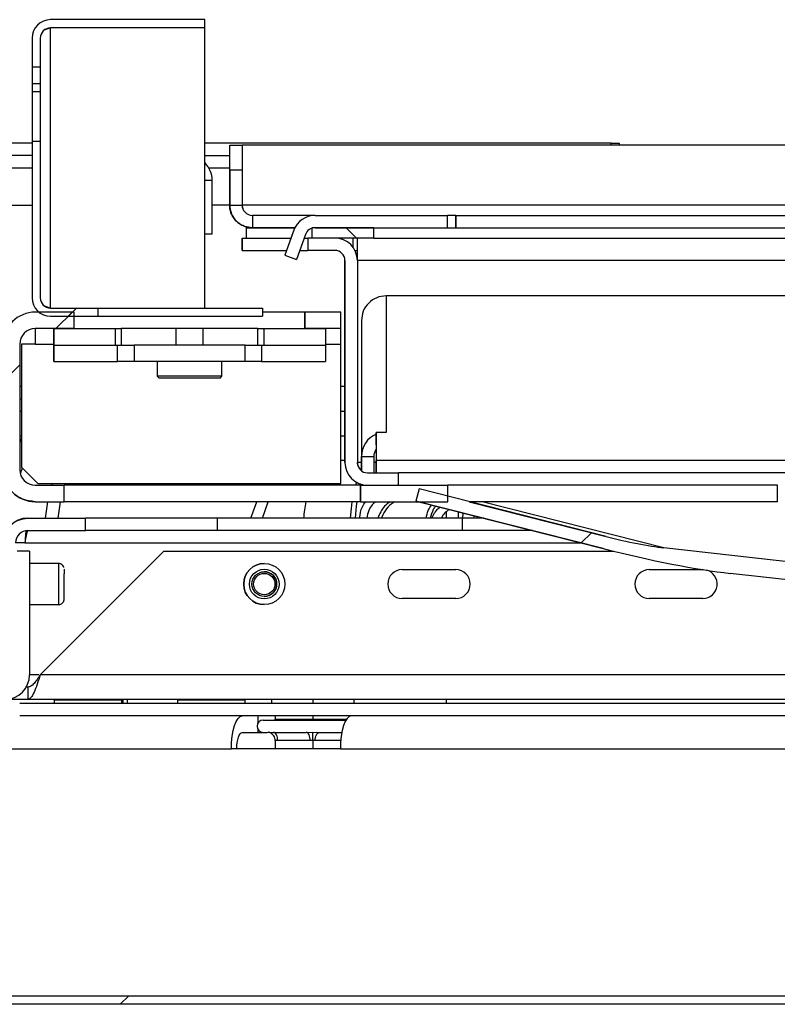
# Model space of a CAD drawing. Units: millimetres. Extents: x 118 to 4849, y 41 to 4085.
# Drawn here: x 825 to 917, y 2364 to 2483 of the extents above; entities that cross this region are included whole.
import ezdxf

# ---------------------------------------------------------------- set-up
doc = ezdxf.new("R2010")
doc.units = ezdxf.units.MM
doc.header["$LTSCALE"] = 20
pattern_1 = [(3e-322, (0, 0), (-2e-320, 3800), [2499.4, -3799.8]), (3e-322, (650.2, 650.2), (-2e-320, 3800), [1198.9, -5100.3]), (3e-322, (650.2, 3159.8), (-2e-320, 3800), [1198.9, -5100.3])]

msp = doc.modelspace()

# ---------------------------------------------------------------- hatches: boundary and pattern name
at = {"linetype": 'Continuous', "lineweight": 18}
h = msp.add_hatch(dxfattribs=at)
h.set_pattern_fill('ANSI32', scale=20, angle=3e-322, style=0)
edge = h.paths.add_edge_path(flags=0)
edge.add_line((828.77, 2482.36), (847.52, 2482.36))
edge.add_line((847.52, 2482.36), (847.52, 2483.36))
edge.add_line((847.52, 2483.36), (828.77, 2483.36))
edge.add_arc((828.77, 2481.11), 2.25, 90, 180)
edge.add_line((826.52, 2481.11), (826.52, 2477.61))
edge.add_line((826.52, 2477.61), (827.52, 2477.61))
edge.add_line((827.52, 2477.61), (827.52, 2481.11))
edge.add_arc((828.77, 2481.11), 1.25, 90, 180, ccw=False)
h = msp.add_hatch(dxfattribs=at)
h.set_pattern_fill('ANSI32', scale=20, angle=3e-322, style=0)
h.paths.add_polyline_path([(826.52, 2474.61), (827.52, 2474.61), (827.52, 2475.61), (826.52, 2475.61)], flags=0)
h = msp.add_hatch(dxfattribs=at)
h.set_pattern_fill('ANSI32', scale=20, angle=3e-322, style=0)
edge = h.paths.add_edge_path(flags=0)
edge.add_line((834.52, 2447.36), (834.52, 2448.36))
edge.add_line((834.52, 2448.36), (828.77, 2448.36))
edge.add_arc((828.77, 2449.61), 1.25, 180, 270, ccw=False)
edge.add_line((827.52, 2449.61), (827.52, 2468.61))
edge.add_line((827.52, 2468.61), (826.52, 2468.61))
edge.add_line((826.52, 2468.61), (826.52, 2449.61))
edge.add_arc((828.77, 2449.61), 2.25, 180, 270)
edge.add_line((828.77, 2447.36), (834.52, 2447.36))
h = msp.add_hatch(dxfattribs=at)
h.set_pattern_fill('ANSI32', scale=20, angle=3e-322, style=0)
edge = h.paths.add_edge_path(flags=0)
edge.add_ellipse((948.52, 2460.86), major_axis=(-2.75, 0), ratio=1, start_angle=90, end_angle=180)
edge.add_line((951.27, 2460.86), (951.27, 2468.11))
edge.add_line((951.27, 2468.11), (949.77, 2468.11))
edge.add_line((949.77, 2468.11), (949.77, 2460.86))
edge.add_arc((948.52, 2460.86), 1.25, 270, 360, ccw=False)
edge.add_line((948.52, 2459.61), (877.96, 2459.61))
edge.add_line((877.96, 2459.61), (877.96, 2458.11))
edge.add_line((877.96, 2458.11), (948.52, 2458.11))
h = msp.add_hatch(dxfattribs=at)
h.set_pattern_fill('ANSI32', scale=20, angle=3e-322, style=0)
edge = h.paths.add_edge_path(flags=0)
edge.add_line((858.31, 2457.8), (857.21, 2454.78))
edge.add_line((857.21, 2454.78), (858.62, 2454.26))
edge.add_line((858.62, 2454.26), (859.72, 2457.28))
edge.add_arc((860.89, 2456.86), 1.25, 90, 160, ccw=False)
edge.add_line((860.89, 2458.11), (876.96, 2458.11))
edge.add_line((876.96, 2458.11), (876.96, 2459.61))
edge.add_line((876.96, 2459.61), (860.89, 2459.61))
edge.add_ellipse((860.89, 2456.86), major_axis=(-2.75, 0), ratio=1, start_angle=270, end_angle=340)
h = msp.add_hatch(dxfattribs=at)
h.set_pattern_fill('ANSI37', scale=20, style=0)
h.paths.add_polyline_path([(860.52, 2458.11), (860.52, 2456.86), (868.02, 2456.86), (868.02, 2458.11)], flags=0)
h = msp.add_hatch(dxfattribs=at)
h.set_pattern_fill('ANSI32', scale=20, style=0)
edge = h.paths.add_edge_path(flags=0)
edge.add_ellipse((867.27, 2429.61), major_axis=(-2.75, 0), ratio=1, start_angle=360, end_angle=450)
edge.add_line((867.27, 2426.86), (871.02, 2426.86))
edge.add_line((871.02, 2426.86), (871.02, 2428.36))
edge.add_line((871.02, 2428.36), (867.27, 2428.36))
edge.add_arc((867.27, 2429.61), 1.25, 180, 270, ccw=False)
edge.add_line((866.02, 2429.61), (866.02, 2454.11))
edge.add_ellipse((863.27, 2454.11), major_axis=(-2.75, 0), ratio=1, start_angle=180, end_angle=270)
edge.add_line((863.27, 2456.86), (860.02, 2456.86))
edge.add_line((860.02, 2456.86), (860.02, 2455.36))
edge.add_line((860.02, 2455.36), (863.27, 2455.36))
edge.add_arc((863.27, 2454.11), 1.25, 0, 90, ccw=False)
edge.add_line((864.52, 2454.11), (864.52, 2429.61))
h = msp.add_hatch(dxfattribs=at)
h.set_pattern_fill('ANSI32', scale=20, angle=3e-322, style=0)
edge = h.paths.add_edge_path(flags=0)
edge.add_ellipse((826.9, 2428.74), major_axis=(3.88, 0), ratio=1, start_angle=180, end_angle=270)
edge.add_line((826.9, 2424.86), (830.4, 2424.86))
edge.add_line((830.4, 2424.86), (830.4, 2426.86))
edge.add_line((830.4, 2426.86), (826.9, 2426.86))
edge.add_ellipse((826.9, 2428.74), major_axis=(1.88, 0), ratio=1, start_angle=180, end_angle=270, ccw=False)
edge.add_line((825.02, 2428.74), (825.02, 2443.98))
edge.add_ellipse((826.9, 2443.98), major_axis=(1.88, 0), ratio=1, start_angle=90, end_angle=180, ccw=False)
edge.add_line((826.9, 2445.86), (831.65, 2445.86))
edge.add_line((831.65, 2445.86), (831.65, 2447.86))
edge.add_line((831.65, 2447.86), (826.9, 2447.86))
edge.add_ellipse((826.9, 2443.98), major_axis=(3.88, 0), ratio=1, start_angle=90, end_angle=180)
edge.add_line((823.02, 2443.98), (823.02, 2428.74))
h = msp.add_hatch(dxfattribs=at)
h.set_pattern_fill('ANSI32', scale=20, angle=3e-322, style=0)
h.paths.add_polyline_path([(864.02, 2445.86), (864.02, 2447.86), (859.65, 2447.86), (859.65, 2445.86)], flags=0)
h = msp.add_hatch(dxfattribs=at)
h.set_pattern_fill('Glass Sheet', scale=20, style=0, pattern_type=2)
h.set_pattern_definition(pattern_1)
h.paths.add_polyline_path([(829.15, 2443.86), (836.65, 2443.86), (836.65, 2445.86), (829.15, 2445.86)], flags=0)
h = msp.add_hatch(dxfattribs=at)
h.set_pattern_fill('Glass Sheet', scale=20, style=0, pattern_type=2)
h.set_pattern_definition(pattern_1)
h.paths.add_polyline_path([(862.15, 2445.86), (854.65, 2445.86), (854.65, 2443.86), (862.15, 2443.86)], flags=0)
h = msp.add_hatch(dxfattribs=at)
h.set_pattern_fill('ANSI32', scale=20, angle=3e-322, style=0)
h.paths.add_polyline_path([(829.15, 2443.86), (829.15, 2441.86), (836.9, 2441.86), (836.9, 2443.86)], flags=0)
h = msp.add_hatch(dxfattribs=at)
h.set_pattern_fill('ANSI32', scale=20, angle=3e-322, style=0)
h.paths.add_polyline_path([(862.15, 2441.86), (862.15, 2443.86), (854.4, 2443.86), (854.4, 2441.86)], flags=0)
h = msp.add_hatch(dxfattribs=at)
h.set_pattern_fill('ANSI32', scale=20, angle=3e-322, style=0)
h.paths.add_polyline_path([(877.02, 2426.86), (866.4, 2426.86), (866.4, 2424.86), (877.02, 2424.86)], flags=0)
h = msp.add_hatch(dxfattribs=at)
h.set_pattern_fill('ANSI32', scale=20, angle=3e-322, style=0)
edge = h.paths.add_edge_path(flags=0)
edge.add_ellipse((896.53, 2421.84), major_axis=(20.82, -5.28), ratio=0.128029, start_angle=269.9999, end_angle=316.9999)
edge.add_line((911.3, 2416.16), (994.46, 2406.8))
edge.add_line((994.46, 2406.8), (994.83, 2408.95))
edge.add_line((994.83, 2408.95), (903.24, 2419.26))
edge.add_ellipse((896.53, 2421.84), major_axis=(9.46, -2.4), ratio=0.128029, start_angle=269.9999, end_angle=316.9999, ccw=False)
edge.add_line((896.23, 2420.63), (873.51, 2426.4))
edge.add_line((873.51, 2426.4), (873.14, 2424.94))
edge.add_line((873.14, 2424.94), (895.86, 2419.18))
h = msp.add_hatch(dxfattribs=at)
h.set_pattern_fill('ANSI34', scale=20, angle=3e-322, style=0)
edge = h.paths.add_edge_path(flags=0)
edge.add_line((826.02, 2421.36), (833.02, 2421.36))
edge.add_line((833.02, 2421.36), (833.02, 2422.86))
edge.add_line((833.02, 2422.86), (826.02, 2422.86))
edge.add_ellipse((826.02, 2419.86), major_axis=(-3, 0), ratio=1, start_angle=270, end_angle=360)
edge.add_line((823.02, 2419.86), (823.02, 2403.86))
edge.add_line((823.02, 2403.86), (824.52, 2403.86))
edge.add_line((824.52, 2403.86), (824.52, 2419.86))
edge.add_ellipse((826.02, 2419.86), major_axis=(-1.5, 0), ratio=1, start_angle=-90, end_angle=0, ccw=False)
h = msp.add_hatch(dxfattribs=at)
h.set_pattern_fill('ANSI34', scale=20, angle=3e-322, style=0)
edge = h.paths.add_edge_path(flags=0)
edge.add_line((797.24, 2402.36), (797.24, 2400.86))
edge.add_line((797.24, 2400.86), (823.22, 2400.86))
edge.add_ellipse((823.22, 2403.86), major_axis=(3, 0), ratio=1, start_angle=270, end_angle=360)
edge.add_line((826.22, 2403.86), (826.22, 2418.86))
edge.add_line((826.22, 2418.86), (824.72, 2418.86))
edge.add_line((824.72, 2418.86), (824.72, 2403.86))
edge.add_ellipse((823.22, 2403.86), major_axis=(1.5, 0), ratio=1, start_angle=270, end_angle=360, ccw=False)
edge.add_line((823.22, 2402.36), (797.24, 2402.36))
h = msp.add_hatch(dxfattribs=at)
h.set_pattern_fill('ANSI32', scale=20, angle=3e-322, style=0)
edge = h.paths.add_edge_path(flags=0)
edge.add_line((738.85, 2364.96), (738.85, 2365.96))
edge.add_line((738.85, 2365.96), (719.9, 2365.96))
edge.add_arc((719.9, 2364.91), 1.05, 90, 270)
edge.add_line((719.9, 2363.86), (1158.35, 2363.86))
edge.add_arc((1158.35, 2365.86), 2, 270, 360)
edge.add_line((1160.35, 2365.86), (1160.35, 2383.69))
edge.add_line((1160.35, 2383.69), (1159.35, 2383.69))
edge.add_line((1159.35, 2383.69), (1159.35, 2365.86))
edge.add_arc((1158.35, 2365.86), 1, 270, 360, ccw=False)
edge.add_line((1158.35, 2364.86), (719.9, 2364.86))
edge.add_arc((719.9, 2364.91), 0.05, 90, 270, ccw=False)
edge.add_line((719.9, 2364.96), (738.85, 2364.96))

# ---------------------------------------------------------------- linework, layer by layer
at = {"color": 7, "linetype": 'Continuous', "lineweight": 25}
for p, q in [((847.52, 2483.36), (828.77, 2483.36)), ((847.52, 2482.36), (847.52, 2483.36)), ((828.77, 2482.35), (828.01, 2482.08)), ((847.52, 2482.36), (828.77, 2482.36)), ((828.77, 2448.36), (828.77, 2482.35)), ((847.52, 2482.35), (828.77, 2482.35)), ((847.52, 2448.36), (847.52, 2482.35)), ((826.52, 2481.11), (826.52, 2477.61)), ((827.52, 2481.11), (827.52, 2477.61)), ((827.52, 2477.61), (826.52, 2477.61)), ((826.52, 2477.61), (826.52, 2475.61)), ((827.52, 2477.61), (827.52, 2475.61)), ((826.52, 2475.61), (827.52, 2475.61)), ((826.52, 2475.61), (826.52, 2474.61)), ((827.52, 2475.61), (827.52, 2474.61)), ((827.52, 2474.61), (826.52, 2474.61)), ((826.52, 2474.61), (826.52, 2468.61)), ((827.52, 2474.61), (827.52, 2468.61)), ((826.52, 2468.36), (823.42, 2468.36)), ((826.52, 2468.61), (827.52, 2468.61)), ((826.52, 2468.61), (826.52, 2449.61)), ((827.52, 2468.61), (827.52, 2449.61)), ((896.83, 2468.36), (847.52, 2468.36)), ((850.52, 2460.86), (850.52, 2468.11)), ((850.52, 2468.11), (850.52, 2468.11)), ((850.52, 2465.11), (850.52, 2468.11)), ((850.52, 2468.11), (852.02, 2468.11)), ((852.02, 2468.11), (852.02, 2465.11)), ((852.02, 2468.11), (852.02, 2460.86)), ((852.02, 2468.11), (852.02, 2460.86)), ((852.02, 2468.11), (852.02, 2468.11)), ((949.7, 2468.11), (852.02, 2468.11)), ((896.83, 2468.36), (897.83, 2468.36)), ((897.83, 2468.36), (897.83, 2468.11)), ((826.52, 2466.86), (823.42, 2466.86)), ((847.52, 2466.86), (850.52, 2466.86)), ((852.02, 2466.86), (852.02, 2466.86)), ((823.39, 2465.36), (826.52, 2465.36)), ((847.98, 2465.36), (850.52, 2465.36)), ((852.02, 2465.36), (852.02, 2465.36)), ((850.52, 2465.11), (850.52, 2460.86)), ((852.02, 2465.11), (850.52, 2465.11)), ((852.02, 2465.11), (852.02, 2460.86)), ((848.39, 2457.36), (848.39, 2463.86)), ((823.28, 2460.86), (826.52, 2460.86)), ((850.52, 2460.86), (848.39, 2460.86)), ((850.52, 2460.86), (850.52, 2460.86)), ((850.52, 2460.86), (852.02, 2460.86)), ((852.21, 2460.24), (852.02, 2460.86)), ((852.02, 2460.86), (852.02, 2460.86)), ((949.7, 2460.86), (852.02, 2460.86)), ((853.27, 2459.61), (853.27, 2458.11)), ((860.89, 2459.61), (853.27, 2459.61)), ((860.89, 2459.61), (876.96, 2459.61)), ((860.89, 2459.61), (860.89, 2459.61)), ((876.96, 2458.11), (876.96, 2459.61)), ((877.96, 2459.61), (876.96, 2459.61)), ((877.96, 2459.61), (877.96, 2458.11)), ((877.96, 2459.61), (948.52, 2459.61)), ((877.96, 2458.11), (877.96, 2459.61)), ((847.52, 2457.36), (848.39, 2457.36)), ((852.52, 2458.11), (852.52, 2456.86)), ((852.52, 2458.11), (858.44, 2458.11)), ((852.52, 2458.11), (852.52, 2456.86)), ((852.52, 2458.11), (852.52, 2458.11)), ((858.44, 2458.11), (853.27, 2458.11)), ((858.31, 2457.8), (857.21, 2454.78)), ((858.24, 2457.59), (857.21, 2454.78)), ((858.31, 2457.8), (858.24, 2457.59)), ((858.31, 2457.8), (858.31, 2457.8)), ((859.72, 2457.28), (858.62, 2454.26)), ((860.52, 2456.86), (860.52, 2458.11)), ((868.02, 2458.11), (860.52, 2458.11)), ((860.52, 2456.86), (860.52, 2458.05)), ((860.89, 2458.11), (876.96, 2458.11)), ((868.02, 2456.86), (868.02, 2458.11)), ((876.96, 2458.11), (877.96, 2458.11)), ((877.96, 2458.11), (948.52, 2458.11)), ((877.96, 2458.11), (877.96, 2458.11)), ((852.02, 2455.36), (852.02, 2456.86)), ((852.02, 2456.86), (857.97, 2456.86)), ((852.02, 2456.86), (852.02, 2455.36)), ((852.02, 2456.86), (852.02, 2456.86)), ((852.02, 2456.86), (852.02, 2455.36)), ((852.02, 2456.86), (852.02, 2456.86)), ((852.52, 2456.86), (857.97, 2456.86)), ((859.56, 2456.86), (860.02, 2456.86)), ((860.02, 2456.86), (860.02, 2455.36)), ((863.27, 2456.86), (860.02, 2456.86)), ((860.02, 2456.86), (860.02, 2455.36)), ((860.02, 2456.86), (860.02, 2456.86)), ((868.02, 2456.86), (860.52, 2456.86)), ((864.02, 2456.75), (864.02, 2456.86)), ((865.52, 2455.68), (865.52, 2456.86)), ((866.02, 2455.36), (866.02, 2456.86)), ((868.02, 2456.86), (932.02, 2456.86)), ((852.02, 2455.36), (857.42, 2455.36)), ((852.02, 2455.36), (852.02, 2455.36)), ((852.02, 2455.36), (852.02, 2455.36)), ((857.21, 2454.78), (858.62, 2454.26)), ((857.21, 2454.78), (858.62, 2454.26)), ((857.21, 2454.78), (857.21, 2454.78)), ((859.02, 2455.36), (860.02, 2455.36)), ((863.27, 2455.36), (860.02, 2455.36)), ((860.02, 2455.36), (860.02, 2455.36)), ((865.72, 2455.36), (866.02, 2455.36)), ((858.62, 2454.26), (858.62, 2454.26)), ((864.52, 2454.11), (864.52, 2429.61)), ((864.52, 2429.61), (864.52, 2454.11)), ((864.52, 2454.11), (864.52, 2454.11)), ((866.02, 2454.11), (866.02, 2429.61)), ((866.02, 2454.11), (866.02, 2429.61)), ((934.01, 2454.11), (866.02, 2454.11)), ((866.02, 2454.11), (866.02, 2429.61)), ((866.02, 2454.11), (866.02, 2454.11)), ((869.52, 2449.85), (869.52, 2433.31)), ((930.52, 2449.85), (869.52, 2449.85)), ((828.02, 2448.63), (828.77, 2448.36)), ((831.65, 2447.86), (826.9, 2447.86)), ((826.9, 2447.86), (826.9, 2447.86)), ((828.77, 2448.36), (834.52, 2448.36)), ((828.77, 2448.36), (847.52, 2448.36)), ((831.65, 2445.86), (831.65, 2447.86)), ((834.52, 2448.36), (834.52, 2447.36)), ((834.52, 2448.36), (854.52, 2448.36)), ((854.52, 2448.36), (854.52, 2447.36)), ((859.65, 2447.86), (854.52, 2447.86)), ((859.65, 2447.86), (859.65, 2445.86)), ((864.02, 2447.86), (859.65, 2447.86)), ((859.65, 2445.86), (859.65, 2447.86)), ((859.65, 2447.86), (859.65, 2447.86)), ((864.02, 2445.86), (864.02, 2447.86)), ((828.77, 2447.36), (834.52, 2447.36)), ((834.52, 2447.36), (854.52, 2447.36)), ((866.52, 2446.84), (866.52, 2430.34)), ((866.52, 2446.84), (866.52, 2428.61)), ((831.65, 2445.86), (826.9, 2445.86)), ((829.15, 2443.86), (829.15, 2445.86)), ((829.15, 2445.86), (836.65, 2445.86)), ((829.15, 2445.86), (829.15, 2443.86)), ((836.65, 2443.86), (836.65, 2445.86)), ((836.65, 2445.86), (837.34, 2445.86)), ((837.34, 2445.86), (837.34, 2443.86)), ((844.02, 2445.86), (837.34, 2445.86)), ((844.02, 2443.86), (844.02, 2445.86)), ((847.28, 2445.86), (844.02, 2445.86)), ((847.28, 2443.86), (847.28, 2445.86)), ((853.95, 2445.86), (847.28, 2445.86)), ((853.95, 2443.86), (853.95, 2445.86)), ((853.95, 2445.86), (854.65, 2445.86)), ((854.65, 2445.86), (854.65, 2443.86)), ((854.65, 2445.86), (862.15, 2445.86)), ((854.65, 2445.86), (854.65, 2443.86)), ((854.65, 2445.86), (854.65, 2445.86)), ((864.02, 2445.86), (859.65, 2445.86)), ((862.15, 2445.86), (862.15, 2443.86)), ((825.02, 2443.98), (825.02, 2428.74)), ((825.22, 2443.98), (825.22, 2429.06)), ((826.9, 2443.98), (825.22, 2443.98)), ((825.22, 2443.98), (825.22, 2429.06)), ((825.22, 2443.98), (825.22, 2443.98)), ((829.15, 2441.86), (829.15, 2443.86)), ((829.15, 2443.86), (836.9, 2443.86)), ((829.15, 2443.86), (829.15, 2441.86)), ((829.15, 2443.86), (829.15, 2443.86)), ((829.15, 2443.86), (836.65, 2443.86)), ((829.15, 2443.86), (829.15, 2443.86)), ((836.9, 2441.86), (836.9, 2443.86)), ((836.9, 2443.86), (838.9, 2443.86)), ((838.9, 2443.86), (838.9, 2441.86)), ((852.4, 2443.86), (838.9, 2443.86)), ((852.4, 2441.86), (852.4, 2443.86)), ((852.4, 2443.86), (854.4, 2443.86)), ((854.4, 2443.86), (854.4, 2441.86)), ((854.4, 2443.86), (862.15, 2443.86)), ((854.4, 2443.86), (854.4, 2441.86)), ((854.4, 2443.86), (854.4, 2443.86)), ((854.65, 2443.86), (862.15, 2443.86)), ((862.15, 2443.86), (862.15, 2441.86)), ((864.02, 2427.06), (864.02, 2443.98)), ((829.15, 2441.86), (836.9, 2441.86)), ((829.15, 2441.86), (829.15, 2441.86)), ((838.9, 2441.86), (836.9, 2441.86)), ((852.4, 2441.86), (838.9, 2441.86)), ((841.71, 2441.86), (841.71, 2440.09)), ((841.71, 2441.86), (841.71, 2440.09)), ((849.58, 2440.09), (849.58, 2441.86)), ((854.4, 2441.86), (852.4, 2441.86)), ((854.4, 2441.86), (862.15, 2441.86)), ((854.4, 2441.86), (854.4, 2441.86)), ((841.71, 2440.09), (841.95, 2439.86)), ((841.71, 2440.09), (841.95, 2439.86)), ((849.58, 2440.09), (841.71, 2440.09)), ((849.35, 2439.86), (841.95, 2439.86)), ((849.35, 2439.86), (849.58, 2440.09)), ((825.02, 2438.86), (825.22, 2438.86)), ((864.02, 2438.86), (864.52, 2438.86)), ((825.02, 2437.36), (825.22, 2437.36)), ((868.32, 2431.77), (868.32, 2433.26)), ((868.32, 2433.26), (868.32, 2429.85)), ((869.52, 2433.26), (868.32, 2433.26)), ((869.52, 2433.31), (869.52, 2433.26)), ((869.52, 2433.26), (869.52, 2433.31)), ((825.02, 2432.86), (825.22, 2432.86)), ((825.22, 2432.56), (825.02, 2432)), ((864.02, 2432.86), (864.52, 2432.86)), ((866.02, 2432.86), (866.02, 2432.86)), ((868.32, 2431.77), (868.32, 2428.36)), ((864.52, 2429.86), (864.02, 2429.86)), ((864.52, 2429.61), (864.52, 2429.61)), ((866.02, 2429.86), (866.02, 2429.86)), ((866.02, 2429.61), (866.02, 2429.61)), ((866.52, 2430.34), (868.02, 2430.34)), ((866.52, 2428.61), (866.52, 2430.34)), ((868.02, 2430.34), (868.02, 2428.36)), ((868.32, 2428.36), (868.32, 2429.85)), ((931.72, 2429.85), (868.32, 2429.85)), ((825.33, 2428.94), (825.08, 2428.24)), ((825.22, 2429.06), (827.22, 2427.06)), ((825.22, 2429.06), (825.22, 2429.06)), ((827.22, 2427.06), (825.22, 2429.06)), ((867.27, 2428.36), (871.02, 2428.36)), ((871.02, 2426.86), (871.02, 2428.36)), ((921.02, 2428.36), (871.02, 2428.36)), ((865.82, 2426.86), (865.95, 2427.32)), ((826.9, 2426.86), (830.4, 2426.86)), ((827.22, 2427.06), (864.02, 2427.06)), ((827.22, 2427.06), (827.22, 2427.06)), ((828.93, 2426.86), (829, 2427.06)), ((830.4, 2424.86), (830.4, 2426.86)), ((866.4, 2426.86), (830.4, 2426.86)), ((854.51, 2426.86), (854.58, 2427.06)), ((855.92, 2426.86), (855.99, 2427.06)), ((860.32, 2427.06), (860.26, 2426.86)), ((866.37, 2427.06), (866.32, 2426.86)), ((866.4, 2426.86), (866.4, 2424.86)), ((866.4, 2426.86), (877.02, 2426.86)), ((866.4, 2424.86), (866.4, 2426.86)), ((867.27, 2426.86), (871.02, 2426.86)), ((873.51, 2426.4), (873.14, 2424.94)), ((896.23, 2420.63), (873.51, 2426.4)), ((877.02, 2424.86), (877.02, 2426.86)), ((917.02, 2426.86), (877.02, 2426.86)), ((917.02, 2424.86), (917.02, 2426.86)), ((826.9, 2424.86), (830.4, 2424.86)), ((826.9, 2424.86), (826.9, 2424.86)), ((866.4, 2424.86), (830.4, 2424.86)), ((853.09, 2422.86), (853.8, 2424.86)), ((854.5, 2422.86), (855.21, 2424.86)), ((866.4, 2424.86), (877.02, 2424.86)), ((866.4, 2424.86), (866.4, 2424.86)), ((895.86, 2419.18), (873.14, 2424.94)), ((873.48, 2424.86), (895.86, 2419.18)), ((879.58, 2424.86), (896.23, 2420.63)), ((917.02, 2424.86), (879.58, 2424.86)), ((876.83, 2422.86), (876.83, 2423.64)), ((878.27, 2423.64), (878.27, 2422.86)), ((826.02, 2422.86), (833.02, 2422.86)), ((826.02, 2422.86), (826.02, 2422.86)), ((833.02, 2421.36), (833.02, 2422.86)), ((849.02, 2422.86), (833.02, 2422.86)), ((849.02, 2421.36), (849.02, 2422.86)), ((878.77, 2422.86), (849.02, 2422.86)), ((878.77, 2421.36), (878.77, 2422.86)), ((881.36, 2422.86), (878.77, 2422.86)), ((878.83, 2422.86), (878.88, 2423.48)), ((880.6, 2423.05), (880.58, 2422.86)), ((826.02, 2421.36), (833.02, 2421.36)), ((849.02, 2421.36), (833.02, 2421.36)), ((878.77, 2421.36), (849.02, 2421.36)), ((887.27, 2421.36), (878.77, 2421.36)), ((825.65, 2419.86), (824.52, 2419.86)), ((826.22, 2418.86), (824.72, 2418.86)), ((826.22, 2418.86), (826.22, 2403.86)), ((842.52, 2418.86), (827.52, 2403.86)), ((842.52, 2418.86), (827.52, 2403.86)), ((842.52, 2418.86), (842.52, 2418.86)), ((842.52, 2418.86), (897.15, 2418.86)), ((994.83, 2408.95), (903.24, 2419.26)), ((829.72, 2417.36), (826.22, 2417.36)), ((854.72, 2417.36), (854.72, 2417.36)), ((871.47, 2416.61), (877.97, 2416.61)), ((901.47, 2416.61), (907.97, 2416.61)), ((907.97, 2416.61), (908.1, 2416.6)), ((907.97, 2416.61), (908.1, 2416.6)), ((994.46, 2406.8), (911.3, 2416.16)), ((877.97, 2413.11), (871.47, 2413.11)), ((907.97, 2413.11), (901.47, 2413.11)), ((826.22, 2412.36), (829.72, 2412.36)), ((854.72, 2412.36), (854.72, 2412.36)), ((827.34, 2403.86), (826.22, 2403.86)), ((827.52, 2403.86), (827.52, 2403.86)), ((978.71, 2403.86), (827.52, 2403.86)), ((826.02, 2402.36), (825.82, 2402.36)), ((826.02, 2402.36), (826.02, 2400.86)), ((826.02, 2402.36), (826.02, 2400.86)), ((826.02, 2402.36), (826.02, 2402.36)), ((826.02, 2400.86), (823.22, 2400.86)), ((978.71, 2400.86), (826.02, 2400.86)), ((826.02, 2400.86), (826.02, 2400.86)), ((837.53, 2400.86), (837.53, 2400.36)), ((838.06, 2400.86), (838.06, 2400.36)), ((855.6, 2400.86), (855.6, 2400.36)), ((860.6, 2400.86), (860.6, 2400.36)), ((865.6, 2400.86), (865.6, 2400.36)), ((876.83, 2400.36), (876.83, 2400.86)), ((979.13, 2400.36), (825.02, 2400.36)), ((829.22, 2400.76), (829.22, 2400.36)), ((837.42, 2400.36), (837.42, 2400.76)), ((844.18, 2400.76), (844.18, 2400.36)), ((852.38, 2400.36), (852.38, 2400.76)), ((979.13, 2398.86), (825.02, 2398.86)), ((856.05, 2398.46), (855.95, 2398.36)), ((856.05, 2398.86), (856.05, 2398.46)), ((856.05, 2398.46), (860.6, 2398.46)), ((860.6, 2398.86), (860.6, 2398.46)), ((860.6, 2398.46), (860.6, 2398.36)), ((865.15, 2398.86), (865.15, 2398.84)), ((854.6, 2398.36), (864.64, 2398.36)), ((852.03, 2396.86), (853.98, 2396.86)), ((853.98, 2396.86), (854.6, 2396.86)), ((854.6, 2396.86), (855.05, 2396.86)), ((855.05, 2396.86), (855.25, 2396.88)), ((855.25, 2396.88), (855.85, 2396.86)), ((855.85, 2396.86), (859.8, 2396.86)), ((859.8, 2396.86), (860.6, 2396.88)), ((860.6, 2396.88), (861.4, 2396.86)), ((861.4, 2396.86), (864.14, 2396.86)), ((863.96, 2394.86), (850.73, 2394.86)), ((856.05, 2395.86), (856.05, 2394.86)), ((856.35, 2395.86), (856.05, 2395.86)), ((860.3, 2395.86), (856.35, 2395.86)), ((860.6, 2395.86), (860.3, 2395.86)), ((860.6, 2395.86), (860.6, 2394.86)), ((860.9, 2395.86), (860.6, 2395.86)), ((1158.35, 2364.86), (719.9, 2364.86)), ((1158.35, 2363.86), (719.9, 2363.86))]:
    msp.add_line(p, q, dxfattribs=at)
at = {"color": 8, "linetype": 'Continuous', "lineweight": 25}
for p, q in [((896.83, 2468.11), (896.83, 2468.36)), ((847.52, 2463.86), (848.39, 2463.86)), ((826.9, 2443.98), (829.15, 2443.98)), ((862.15, 2443.98), (864.02, 2443.98)), ((825.02, 2435.86), (825.22, 2435.86)), ((864.02, 2435.86), (864.52, 2435.86)), ((866.02, 2435.86), (866.02, 2435.86)), ((866.52, 2429.61), (866.02, 2429.61)), ((868.32, 2429.61), (868.02, 2429.61)), ((830.53, 2427.06), (830.46, 2426.86)), ((903.24, 2419.26), (881.19, 2424.86)), ((825.65, 2419.86), (893.18, 2419.86)), ((837.42, 2400.76), (829.22, 2400.76)), ((852.38, 2400.76), (844.18, 2400.76)), ((853.98, 2398.03), (853.98, 2398.86)), ((860.6, 2398.46), (864.7, 2398.46)), ((853.98, 2396.86), (853.98, 2397.18)), ((799.97, 2394.86), (850.73, 2394.86)), ((864.01, 2395.86), (860.9, 2395.86)), ((863.96, 2394.86), (937.68, 2394.86))]:
    msp.add_line(p, q, dxfattribs=at)
at = {"color": 7, "linetype": 'Continuous', "lineweight": 25, "flags": 128}
for points in [[(866.02, 2454.11), (866.02, 2454.64), (866.02, 2455.16), (866.02, 2455.63), (866.02, 2456.05), (866.02, 2456.39), (866.02, 2456.65), (866.02, 2456.8), (866.02, 2456.86)], [(866.02, 2454.11), (866.02, 2454.35), (866.02, 2454.58), (866.02, 2454.8), (866.02, 2454.99), (866.02, 2455.15), (866.02, 2455.26), (866.02, 2455.33), (866.02, 2455.36)], [(826.9, 2445.86), (826.9, 2445.46), (826.9, 2444.73), (826.9, 2443.98)], [(826.9, 2445.86), (826.9, 2445.82), (826.9, 2445.71), (826.9, 2445.54), (826.9, 2445.31), (826.9, 2445.02), (826.9, 2444.7), (826.9, 2444.34), (826.9, 2443.98)], [(864.02, 2443.98), (864.02, 2444.34), (864.02, 2444.7), (864.02, 2445.02), (864.02, 2445.31), (864.02, 2445.54), (864.02, 2445.71), (864.02, 2445.82), (864.02, 2445.86)], [(868.93, 2433.26), (868.93, 2433.26), (869.52, 2433.31)], [(828.17, 2422.86), (828.3, 2423.98), (828.44, 2424.86)], [(865.17, 2422.86), (865.29, 2424.04), (865.41, 2424.86)], [(865.96, 2424.86), (865.88, 2424.32), (865.74, 2422.86)], [(880.15, 2423.16), (880.15, 2423.1), (880.13, 2422.86)], [(830.42, 2416.66), (830.42, 2416.52), (830.42, 2416.13), (830.42, 2416.09)], [(850.73, 2394.86), (850.75, 2395.64), (850.83, 2396.39), (850.95, 2397.08), (851.11, 2397.68), (851.31, 2398.18), (851.53, 2398.55), (851.78, 2398.78), (852.03, 2398.86)], [(865.27, 2398.86), (865.01, 2398.78), (864.77, 2398.55), (864.54, 2398.18), (864.35, 2397.68), (864.18, 2397.08), (864.06, 2396.39), (863.99, 2395.64), (863.96, 2394.86)], [(851.38, 2394.86), (851.39, 2395.25), (851.43, 2395.62), (851.49, 2395.97), (851.57, 2396.27), (851.67, 2396.52), (851.78, 2396.7), (851.9, 2396.82), (852.03, 2396.86)], [(856.35, 2395.86), (856.34, 2396.05), (856.31, 2396.24), (856.27, 2396.41), (856.21, 2396.56), (856.13, 2396.69), (856.04, 2396.78), (855.95, 2396.84), (855.85, 2396.86)], [(860.3, 2395.86), (860.29, 2396.05), (860.26, 2396.24), (860.22, 2396.41), (860.15, 2396.56), (860.08, 2396.69), (859.99, 2396.78), (859.9, 2396.84), (859.8, 2396.86)], [(860.9, 2395.86), (860.91, 2396.05), (860.94, 2396.24), (860.99, 2396.41), (861.05, 2396.56), (861.12, 2396.69), (861.21, 2396.78), (861.3, 2396.84), (861.4, 2396.86)]]:
    msp.add_lwpolyline(points, dxfattribs=at)
at = {"color": 8, "linetype": 'Continuous', "lineweight": 25, "flags": 128}
for points in [[(829.95, 2424.86), (829.8, 2423.99), (829.66, 2422.86)], [(829.72, 2417.36), (829.72, 2417.17), (829.72, 2416.62), (829.72, 2415.81), (829.72, 2414.86), (829.72, 2413.9), (829.72, 2413.09), (829.72, 2412.55), (829.72, 2412.36), (829.72, 2412.36)]]:
    msp.add_lwpolyline(points, dxfattribs=at)
at = {"color": 7, "linetype": 'Continuous', "lineweight": 25}
for radius in [2.5, 1.8, 1.5, 1.3]:
    msp.add_circle((854.72, 2414.86), radius, dxfattribs=at)
for centre, radius, start, end in [((828.77, 2481.11), 2.25, 90, 180), ((828.77, 2481.11), 1.25, 90, 180), ((845.39, 2463.86), 3, 0, 44.7541), ((853.27, 2460.86), 2.75, 179.9914, 270), ((853.27, 2460.86), 1.25, 179.9914, 270), ((860.89, 2456.86), 2.75, 90, 160), ((860.89, 2456.86), 2.75, 90, 160), ((860.89, 2456.86), 1.25, 90, 160), ((863.27, 2454.11), 2.75, 0, 90), ((863.27, 2454.11), 1.25, 0, 90), ((863.27, 2454.11), 1.25, 0.0086, 90), ((828.77, 2449.61), 2.25, 180, 270), ((828.77, 2449.61), 1.25, 180, 270), ((826.9, 2443.98), 3.88, 90, 180), ((826.9, 2443.98), 3.88, 90, 179.9914), ((826.9, 2443.98), 1.88, 90, 180), ((869.5, 2430.33), 2.98, 113.3178, 179.8987), ((869.5, 2430.33), 1.48, 142.9154, 179.9749), ((867.27, 2429.61), 2.75, 180, 270), ((867.27, 2429.61), 1.25, 180, 270), ((826.9, 2428.74), 3.88, 180, 270), ((826.9, 2428.74), 1.88, 180, 270), ((882.14, 2420.76), 22.75, 169.6339, 174.7201), ((826.02, 2419.86), 3, 90, 180), ((826.02, 2419.86), 1.5, 90, 180), ((854.72, 2414.86), 2.5, 90, 270), ((854.72, 2414.86), 1.5, 270, 90), ((871.47, 2414.86), 1.75, 90, 270), ((877.97, 2414.86), 1.75, 270, 90), ((877.97, 2414.86), 1.75, 270, 90), ((901.47, 2414.86), 1.75, 90, 270), ((907.97, 2414.86), 1.75, 270, 76.4908), ((907.97, 2414.86), 1.75, 270, 76.4915), ((823.22, 2403.86), 3, 270, 0), ((829.32, 2400.76), 0.1, 90, 180), ((837.32, 2400.76), 0.1, 0, 90), ((844.28, 2400.76), 0.1, 90, 180), ((852.28, 2400.76), 0.1, 0, 90), ((854.6, 2397.61), 0.75, 90, 270)]:
    msp.add_arc(centre, radius, start, end, dxfattribs=at)
for major_axis in [(9.46, -2.4), (20.82, -5.28)]:
    msp.add_ellipse((896.53, 2421.84), major_axis=major_axis, ratio=0.128029, start_param=4.712387, end_param=5.532692, dxfattribs=at)
for points, knots in [([(853.27, 2458.11), (852.94, 2458.14), (852.3, 2458.2), (851.45, 2458.72), (850.83, 2459.47), (850.55, 2460.23), (850.52, 2460.7), (850.52, 2460.86)], [0, 0, 0, 0, 0.223436, 0.446896, 0.670358, 0.893821, 1, 1, 1, 1]), ([(869.52, 2449.85), (869.12, 2449.8), (868.34, 2449.71), (867.35, 2449.01), (866.65, 2448.02), (866.56, 2447.24), (866.52, 2446.84)], [0, 0, 0, 0, 0.250001, 0.500001, 0.750002, 1, 1, 1, 1]), ([(866.2, 2429), (866.19, 2429.05), (866.13, 2429.24), (866.07, 2429.45), (866.02, 2429.61)], [0, 0, 0, 0, 0.260157, 1, 1, 1, 1]), ([(826.9, 2424.86), (826.39, 2424.91), (825.37, 2425.03), (824.09, 2425.93), (823.19, 2427.21), (823.08, 2428.23), (823.02, 2428.74)], [0, 0, 0, 0, 0.25, 0.5, 0.75, 1, 1, 1, 1]), ([(866.3, 2422.86), (866.36, 2423.34), (866.46, 2424.07), (866.89, 2424.65), (867.03, 2424.86)], [0, 0, 0, 0, 0.656131, 1, 1, 1, 1]), ([(868.16, 2424.86), (867.86, 2424.52), (867.35, 2423.94), (867.23, 2423.17), (867.18, 2422.86)], [0, 0, 0, 0, 0.58361, 1, 1, 1, 1]), ([(869.99, 2424.86), (869.76, 2424.68), (869.08, 2424.17), (868.73, 2423.38), (868.49, 2422.86)], [0, 0, 0, 0, 0.338925, 1, 1, 1, 1]), ([(870.55, 2424.86), (870.49, 2424.82), (869.81, 2424.38), (869.23, 2423.66), (868.97, 2422.9), (868.95, 2422.86)], [0, 0, 0, 0, 0.086032, 0.940454, 1, 1, 1, 1]), ([(874.36, 2422.86), (874.44, 2423.19), (874.59, 2423.82), (874.9, 2424.25), (875.04, 2424.46)], [0, 0, 0, 0, 0.519374, 1, 1, 1, 1]), ([(874.92, 2422.86), (875.02, 2423.25), (875.16, 2423.81), (875.45, 2424.21), (875.54, 2424.33)], [0, 0, 0, 0, 0.693056, 1, 1, 1, 1]), ([(875.05, 2422.86), (875.28, 2423.29), (875.56, 2423.83), (876.01, 2424.14), (876.1, 2424.19)], [0, 0, 0, 0, 0.815937, 1, 1, 1, 1]), ([(877.18, 2423.92), (877, 2423.79), (876.6, 2423.53), (876.34, 2423.09), (876.2, 2422.86)], [0, 0, 0, 0, 0.4666, 1, 1, 1, 1]), ([(823.02, 2419.86), (823.06, 2420.25), (823.15, 2421.04), (823.85, 2422.03), (824.84, 2422.72), (825.62, 2422.81), (826.02, 2422.86)], [0, 0, 0, 0, 0.250002, 0.500001, 0.75, 1, 1, 1, 1]), ([(826.02, 2421.36), (825.99, 2421.33), (825.92, 2421.29), (825.83, 2420.94), (825.74, 2420.45), (825.68, 2420.05), (825.65, 2419.86)], [0, 0, 0, 0, 0.250002, 0.500001, 0.750002, 1, 1, 1, 1]), ([(825.77, 2421.29), (825.76, 2421.2), (825.72, 2420.78), (825.68, 2420.26), (825.65, 2419.86)], [0, 0, 0, 0, 0.226436, 1, 1, 1, 1]), ([(830.39, 2416.86), (830.37, 2416.9), (830.33, 2417.03), (830.19, 2417.19), (829.99, 2417.32), (829.82, 2417.35), (829.73, 2417.36), (829.72, 2417.36)], [0, 0, 0, 0, 0.172631, 0.43118, 0.687582, 0.966474, 1, 1, 1, 1]), ([(829.72, 2412.36), (829.73, 2412.36), (829.83, 2412.35), (830, 2412.4), (830.17, 2412.51), (830.29, 2412.64), (830.36, 2412.76), (830.39, 2412.87), (830.41, 2412.95), (830.42, 2413.01), (830.42, 2413.04), (830.42, 2413.05), (830.42, 2413.05), (830.42, 2413.05), (830.42, 2413.05), (830.42, 2413.06), (830.42, 2413.06), (830.42, 2413.06), (830.42, 2413.17), (830.42, 2413.57), (830.42, 2414.15), (830.42, 2414.83), (830.42, 2415.5), (830.42, 2415.95), (830.42, 2416.08), (830.42, 2416.09)], [0, 0, 0, 0, 0.009305, 0.056962, 0.094732, 0.126424, 0.153081, 0.174716, 0.191006, 0.201661, 0.207035, 0.20822, 0.20855, 0.208799, 0.209119, 0.209702, 0.21122, 0.218318, 0.349629, 0.479669, 0.608641, 0.737558, 0.866474, 0.995385, 1, 1, 1, 1]), ([(827.52, 2403.86), (827.39, 2403.46), (827.14, 2402.68), (826.77, 2401.68), (826.39, 2400.99), (826.14, 2400.9), (826.02, 2400.86)], [0, 0, 0, 0, 0.249999, 0.5, 0.75, 1, 1, 1, 1]), ([(827.52, 2403.86), (827.39, 2403.66), (827.14, 2403.27), (826.77, 2402.77), (826.39, 2402.42), (826.14, 2402.38), (826.02, 2402.36)], [0, 0, 0, 0, 0.249999, 0.499997, 0.749999, 1, 1, 1, 1]), ([(856.05, 2395.86), (856.04, 2395.96), (856.02, 2396.17), (855.88, 2396.45), (855.66, 2396.69), (855.44, 2396.82), (855.3, 2396.87), (855.26, 2396.88), (855.25, 2396.88)], [0, 0, 0, 0, 0.20954, 0.418494, 0.642501, 0.903495, 0.99584, 1, 1, 1, 1]), ([(860.6, 2395.86), (860.6, 2395.96), (860.6, 2396.17), (860.6, 2396.45), (860.6, 2396.69), (860.6, 2396.82), (860.6, 2396.87), (860.6, 2396.88), (860.6, 2396.88)], [0, 0, 0, 0, 0.209542, 0.418493, 0.642506, 0.903495, 0.995837, 1, 1, 1, 1])]:
    msp.add_open_spline(points, degree=3, knots=knots, dxfattribs=at)

doc.saveas('drawing.dxf')
